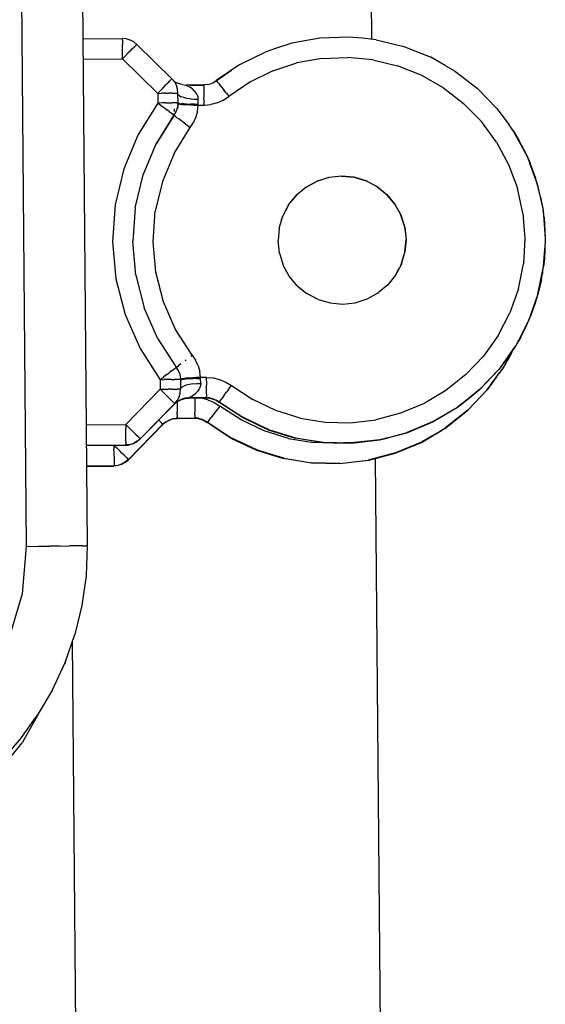
# Model space of a CAD drawing. Units: inches. Extents: x -99.3 to -45.6, y 1721.7 to 1745.1.
# Drawn here: x -46.6 to -45.6, y 1732.1 to 1733.9 of the extents above; entities that cross this region are included whole.
import ezdxf

# ---------------------------------------------------------------- set-up
doc = ezdxf.new("R2010")
doc.units = ezdxf.units.IN
doc.header["$MEASUREMENT"] = 0
doc.layers.add('72_FRANKEN_PROSERIE_D2_ANY', color=7, linetype='Continuous')

# ---------------------------------------------------------------- blocks, each defined once
blk = doc.blocks.new('19752d4f-d70c-4b2b-89dd-a1a4d59dc022')
at = {"color": 18, "true_color": 0x000000}
for p, q in [((24.9838, -33.2252), (25.0712, -33.2954)), ((25.0348, -33.2537), (25.0767, -33.2911)), ((25.3506, -33.2954), (25.2645, -33.2701)), ((25.0767, -33.2911), (25.1221, -33.3241)), ((25.44, -33.3034), (25.3506, -33.2954)), ((26.5847, -33.2934), (25.44, -33.3034)), ((25.44, -33.3034), (25.4402, -33.3257)), ((25.1221, -33.3244), (25.1187, -33.3216)), ((25.1706, -33.3526), (25.1221, -33.3241)), ((25.126, -33.3264), (25.1221, -33.3244)), ((25.4402, -33.3257), (25.4404, -33.3472)), ((25.1706, -33.3526), (25.2216, -33.3762)), ((25.4406, -33.367), (25.4404, -33.3472)), ((25.2215, -33.3763), (25.2196, -33.3753)), ((25.2235, -33.3768), (25.2215, -33.3763)), ((25.2216, -33.3762), (25.2746, -33.3946)), ((25.4406, -33.367), (25.4407, -33.3843)), ((14.516, -33.4834), (25.2611, -33.3899)), ((25.3292, -33.4078), (25.2746, -33.3946)), ((25.4408, -33.3986), (25.4407, -33.3843)), ((25.4409, -33.4091), (25.4408, -33.3986)), ((25.3848, -33.4156), (25.3292, -33.4078)), ((25.4409, -33.4178), (25.3848, -33.4156)), ((26.5856, -33.4079), (25.4409, -33.4178)), ((25.4409, -33.4091), (25.4409, -33.4156)), ((25.4409, -33.4178), (25.4409, -33.4156)), ((25.5903, -33.4165), (25.5908, -33.4676)), ((25.5915, -33.4165), (25.5919, -33.4682)), ((25.6297, -33.4897), (25.629, -33.4162)), ((25.6302, -33.4162), (25.6308, -33.4904)), ((25.6683, -33.4158), (25.669, -33.4901)), ((26.3551, -33.4099), (26.3558, -33.4841)), ((26.3933, -33.4095), (26.3939, -33.4838)), ((25.5919, -33.4682), (25.5908, -33.4676)), ((25.5916, -33.475), (25.5908, -33.4676)), ((25.5938, -33.4822), (25.5916, -33.475)), ((25.5919, -33.4682), (25.5927, -33.4757)), ((25.5948, -33.4682), (25.5926, -33.4682)), ((25.5927, -33.4757), (25.5949, -33.4828)), ((25.5983, -33.4682), (25.5948, -33.4682)), ((25.6031, -33.4682), (25.5983, -33.4682)), ((25.6089, -33.4681), (25.6031, -33.4682)), ((25.6089, -33.4681), (25.6155, -33.4681)), ((25.6155, -33.4681), (25.6226, -33.468)), ((25.6249, -33.4732), (25.6198, -33.4783)), ((25.6301, -33.4679), (25.6226, -33.468)), ((25.6295, -33.4685), (25.6249, -33.4732)), ((25.9428, -33.4716), (25.8754, -33.4889)), ((26.0122, -33.4654), (25.9428, -33.4716)), ((26.0817, -33.4704), (26.0122, -33.4654)), ((26.1494, -33.4866), (26.0817, -33.4704)), ((25.5974, -33.4887), (25.5938, -33.4822)), ((25.5985, -33.4894), (25.5949, -33.4828)), ((25.5974, -33.4887), (25.6022, -33.4945)), ((25.6033, -33.4951), (25.5985, -33.4894)), ((25.6027, -33.494), (25.6022, -33.4945)), ((25.6033, -33.4951), (25.6022, -33.4945)), ((25.6681, -33.5593), (25.6022, -33.4945)), ((25.6033, -33.4951), (25.6038, -33.4946)), ((25.6038, -33.4946), (25.6054, -33.4931)), ((25.6078, -33.4906), (25.6054, -33.4931)), ((25.6112, -33.4872), (25.6078, -33.4906)), ((25.6112, -33.4872), (25.6152, -33.483)), ((25.6152, -33.483), (25.6198, -33.4783)), ((25.6297, -33.4897), (25.6305, -33.4972)), ((25.6297, -33.4897), (25.6308, -33.4904)), ((25.6326, -33.4897), (25.6308, -33.4897)), ((25.6316, -33.4978), (25.6308, -33.4904)), ((25.6337, -33.4904), (25.6316, -33.4904)), ((25.6373, -33.4903), (25.6337, -33.4904)), ((25.6373, -33.4903), (25.642, -33.4903)), ((25.642, -33.4903), (25.6478, -33.4903)), ((25.6478, -33.4903), (25.6544, -33.4902)), ((25.6544, -33.4902), (25.6616, -33.4901)), ((25.669, -33.4901), (25.6616, -33.4901)), ((25.669, -33.4901), (25.6638, -33.4954)), ((25.669, -33.4901), (25.735, -33.5549)), ((25.8754, -33.4889), (25.8116, -33.5169)), ((26.2137, -33.5134), (26.1494, -33.4866)), ((26.2909, -33.5501), (26.3558, -33.4841)), ((26.3558, -33.4841), (26.3632, -33.484)), ((26.3611, -33.4893), (26.3558, -33.4841)), ((26.3662, -33.4943), (26.3611, -33.4893)), ((26.3632, -33.484), (26.3704, -33.484)), ((26.3709, -33.499), (26.3662, -33.4943)), ((26.3704, -33.484), (26.377, -33.4839)), ((26.377, -33.4839), (26.3827, -33.4839)), ((26.3875, -33.4838), (26.3827, -33.4839)), ((26.391, -33.4838), (26.3875, -33.4838)), ((26.391, -33.4838), (26.3932, -33.4838)), ((26.3911, -33.4984), (26.3932, -33.4912)), ((26.3928, -33.4831), (26.3939, -33.4838)), ((26.3932, -33.4912), (26.3939, -33.4838)), ((25.6033, -33.4951), (25.6693, -33.56)), ((25.6327, -33.5043), (25.6305, -33.4972)), ((25.6316, -33.4978), (25.6338, -33.505)), ((25.6327, -33.5043), (25.6363, -33.5109)), ((25.6374, -33.5115), (25.6338, -33.505)), ((25.6411, -33.5166), (25.6363, -33.5109)), ((25.6374, -33.5115), (25.6422, -33.5173)), ((25.6467, -33.5127), (25.6443, -33.5152)), ((25.6501, -33.5093), (25.6467, -33.5127)), ((25.6501, -33.5093), (25.6541, -33.5052)), ((25.6541, -33.5052), (25.6588, -33.5005)), ((25.6588, -33.5005), (25.6638, -33.4954)), ((25.9493, -33.5092), (25.8878, -33.525)), ((25.9493, -33.5092), (26.0125, -33.5035)), ((26.0758, -33.5081), (26.0125, -33.5035)), ((26.0758, -33.5081), (26.1376, -33.5228)), ((26.3181, -33.5768), (26.383, -33.5108)), ((26.3709, -33.499), (26.375, -33.503)), ((26.375, -33.503), (26.3784, -33.5063)), ((26.3784, -33.5063), (26.3809, -33.5088)), ((26.3809, -33.5088), (26.3824, -33.5103)), ((26.3818, -33.5102), (26.383, -33.5108)), ((26.3824, -33.5103), (26.383, -33.5108)), ((26.3877, -33.505), (26.383, -33.5108)), ((26.3877, -33.505), (26.3911, -33.4984)), ((25.6416, -33.5161), (25.6411, -33.5166)), ((25.7071, -33.5815), (25.6411, -33.5166)), ((25.6422, -33.5173), (25.6411, -33.5166)), ((25.6422, -33.5173), (25.6427, -33.5168)), ((25.6422, -33.5173), (25.7082, -33.5821)), ((25.6427, -33.5168), (25.6443, -33.5152)), ((25.8116, -33.5169), (25.7531, -33.5548)), ((25.8296, -33.5505), (25.8878, -33.525)), ((26.1376, -33.5228), (26.1962, -33.5473)), ((26.2728, -33.5502), (26.2137, -33.5134)), ((25.8996, -33.5607), (25.9552, -33.5465)), ((25.9552, -33.5465), (26.0123, -33.5414)), ((26.0123, -33.5414), (26.0694, -33.5455)), ((26.1252, -33.5588), (26.0694, -33.5455)), ((26.1956, -33.547), (26.2495, -33.5805)), ((26.25, -33.5809), (26.1962, -33.5473)), ((26.2909, -33.5501), (26.2728, -33.5502)), ((26.2909, -33.5501), (26.291, -33.5575)), ((26.2962, -33.5553), (26.2909, -33.5501)), ((25.6686, -33.5588), (25.6681, -33.5593)), ((25.6681, -33.5593), (25.6691, -33.5601)), ((25.6735, -33.5654), (25.6687, -33.5597)), ((25.6705, -33.5613), (25.6687, -33.5597)), ((25.6693, -33.56), (25.6698, -33.5594)), ((25.6741, -33.5657), (25.6693, -33.56)), ((25.6698, -33.5594), (25.6713, -33.5579)), ((25.6713, -33.5579), (25.6738, -33.5554)), ((25.6735, -33.5654), (25.6771, -33.572)), ((25.6738, -33.5554), (25.6771, -33.552)), ((25.6741, -33.5657), (25.6777, -33.5723)), ((25.7201, -33.57), (25.7247, -33.5653)), ((25.7247, -33.5653), (25.7298, -33.5602)), ((25.7298, -33.5602), (25.735, -33.5549)), ((25.7531, -33.5548), (25.735, -33.5549)), ((25.735, -33.5549), (25.735, -33.5624)), ((25.735, -33.5624), (25.7351, -33.5695)), ((25.7531, -33.5548), (25.7576, -33.5607)), ((25.7531, -33.5548), (25.7532, -33.5622)), ((25.7532, -33.5694), (25.7532, -33.5622)), ((25.762, -33.5663), (25.7576, -33.5607)), ((25.762, -33.5663), (25.766, -33.5716)), ((25.8296, -33.5505), (25.7763, -33.585)), ((25.8471, -33.5837), (25.8996, -33.5607)), ((26.1781, -33.5809), (26.1252, -33.5588)), ((26.2567, -33.5719), (26.2602, -33.5673)), ((26.2641, -33.562), (26.2602, -33.5673)), ((26.2684, -33.5562), (26.2641, -33.562)), ((26.2684, -33.5562), (26.2728, -33.5502)), ((26.2729, -33.5577), (26.2728, -33.5502)), ((26.2729, -33.5648), (26.2729, -33.5577)), ((26.2729, -33.5648), (26.273, -33.5714)), ((26.2911, -33.5647), (26.291, -33.5575)), ((26.2911, -33.5647), (26.2911, -33.5713)), ((26.2962, -33.5553), (26.3014, -33.5603)), ((26.3014, -33.5603), (26.3061, -33.5649)), ((26.3102, -33.569), (26.3061, -33.5649)), ((25.6793, -33.5791), (25.6771, -33.572)), ((25.6777, -33.5723), (25.6799, -33.5794)), ((25.6793, -33.5791), (25.6801, -33.5865)), ((25.6799, -33.5794), (25.6807, -33.5868)), ((25.6804, -33.6198), (25.6801, -33.5865)), ((25.6808, -33.5878), (25.6803, -33.5869)), ((25.6807, -33.5868), (25.681, -33.6201)), ((25.6814, -33.5868), (25.6836, -33.5868)), ((25.6871, -33.5868), (25.6836, -33.5868)), ((25.6871, -33.5868), (25.6919, -33.5868)), ((25.6977, -33.5867), (25.6919, -33.5868)), ((25.7043, -33.5867), (25.6977, -33.5867)), ((25.7114, -33.5866), (25.7043, -33.5867)), ((25.7119, -33.5872), (25.7071, -33.5815)), ((25.7076, -33.5818), (25.7094, -33.5835)), ((25.7124, -33.5875), (25.7076, -33.5818)), ((25.7087, -33.5816), (25.7082, -33.5821)), ((25.714, -33.5868), (25.7082, -33.5821)), ((25.7087, -33.5816), (25.7102, -33.58)), ((25.7134, -33.5863), (25.7094, -33.5835)), ((25.7127, -33.5775), (25.7102, -33.58)), ((25.7127, -33.5775), (25.7161, -33.5741)), ((25.7207, -33.5903), (25.714, -33.5868)), ((25.7151, -33.5875), (25.7142, -33.5869)), ((25.7161, -33.5741), (25.7201, -33.57)), ((25.7351, -33.5761), (25.7351, -33.5695)), ((25.7351, -33.5761), (25.7352, -33.5819)), ((25.7352, -33.5819), (25.7352, -33.5866)), ((25.7353, -33.5902), (25.7352, -33.5866)), ((25.7533, -33.5759), (25.7532, -33.5694)), ((25.7533, -33.5759), (25.7533, -33.5817)), ((25.7534, -33.5865), (25.7533, -33.5817)), ((25.7534, -33.59), (25.7534, -33.5865)), ((25.7695, -33.5761), (25.766, -33.5716)), ((25.7695, -33.5761), (25.7724, -33.5799)), ((25.7712, -33.5883), (25.7763, -33.585)), ((25.7724, -33.5799), (25.7746, -33.5827)), ((25.7759, -33.5844), (25.7746, -33.5827)), ((25.7759, -33.5844), (25.7763, -33.585)), ((25.7776, -33.587), (25.7762, -33.5852)), ((25.7776, -33.587), (25.7797, -33.5898)), ((25.799, -33.6149), (25.8471, -33.5837)), ((26.1781, -33.5809), (26.2267, -33.6112)), ((26.2456, -33.5857), (26.2428, -33.5895)), ((26.2456, -33.5857), (26.2478, -33.5829)), ((26.2478, -33.5829), (26.2491, -33.5811)), ((26.2495, -33.5805), (26.2491, -33.5811)), ((26.25, -33.5809), (26.2505, -33.5803)), ((26.25, -33.5809), (26.2553, -33.5841)), ((26.2505, -33.5803), (26.2518, -33.5785)), ((26.2513, -33.5819), (26.2525, -33.5819)), ((26.2539, -33.5757), (26.2518, -33.5785)), ((26.2567, -33.5719), (26.2539, -33.5757)), ((26.2555, -33.5841), (26.2543, -33.5836)), ((26.2553, -33.5841), (26.261, -33.5865)), ((26.2571, -33.5818), (26.2619, -33.5818)), ((26.261, -33.5865), (26.267, -33.5879)), ((26.2646, -33.587), (26.2638, -33.5884)), ((26.2678, -33.5884), (26.2678, -33.5871)), ((26.273, -33.5714), (26.273, -33.5772)), ((26.2731, -33.5819), (26.273, -33.5772)), ((26.2731, -33.5855), (26.2731, -33.5819)), ((26.2731, -33.5855), (26.2731, -33.5876)), ((26.2912, -33.577), (26.2911, -33.5713)), ((26.2912, -33.577), (26.2912, -33.5818)), ((26.2912, -33.5818), (26.2912, -33.5853)), ((26.2912, -33.5853), (26.2912, -33.5875)), ((26.2987, -33.5874), (26.3058, -33.5852)), ((26.3124, -33.5816), (26.3058, -33.5852)), ((26.3128, -33.5823), (26.3094, -33.5889)), ((26.3102, -33.569), (26.3136, -33.5723)), ((26.3181, -33.5768), (26.3124, -33.5816)), ((26.3128, -33.5823), (26.3155, -33.579)), ((26.3136, -33.5723), (26.3161, -33.5748)), ((26.3176, -33.5763), (26.3161, -33.5748)), ((26.3176, -33.5763), (26.3181, -33.5768)), ((25.6808, -33.5878), (25.6815, -33.589)), ((25.7119, -33.5872), (25.7154, -33.5938)), ((25.716, -33.5941), (25.7124, -33.5875)), ((25.7154, -33.5938), (25.7177, -33.6009)), ((25.7197, -33.5898), (25.7156, -33.5878)), ((25.7182, -33.6012), (25.716, -33.5941)), ((25.7177, -33.6009), (25.7185, -33.6083)), ((25.719, -33.6087), (25.7182, -33.6012)), ((25.7207, -33.5903), (25.7278, -33.5924)), ((25.7278, -33.5924), (25.7353, -33.593)), ((25.7347, -33.5927), (25.7369, -33.5934)), ((25.7353, -33.5923), (25.7353, -33.5902)), ((25.7353, -33.5923), (25.7353, -33.593)), ((25.7534, -33.5929), (25.7353, -33.593)), ((25.739, -33.5956), (25.7369, -33.5934)), ((25.739, -33.5956), (25.741, -33.5991)), ((25.7427, -33.6038), (25.741, -33.5991)), ((25.7441, -33.6096), (25.7427, -33.6038)), ((25.7529, -33.5926), (25.7533, -33.5933)), ((25.7533, -33.5933), (25.7537, -33.5955)), ((25.7534, -33.5922), (25.7534, -33.59)), ((25.7534, -33.5922), (25.7534, -33.5929)), ((25.7596, -33.5923), (25.7534, -33.5929)), ((25.7537, -33.5955), (25.7541, -33.599)), ((25.7541, -33.599), (25.7544, -33.6037)), ((25.7547, -33.6095), (25.7544, -33.6037)), ((25.755, -33.5932), (25.7551, -33.5954)), ((25.7551, -33.5954), (25.7554, -33.5989)), ((25.7557, -33.6036), (25.7554, -33.5989)), ((25.756, -33.6094), (25.7557, -33.6036)), ((25.7655, -33.5908), (25.7596, -33.5923)), ((25.7655, -33.5908), (25.7712, -33.5883)), ((25.7826, -33.5935), (25.7797, -33.5898)), ((25.7887, -33.6014), (25.7901, -33.6033)), ((26.2312, -33.6052), (26.2267, -33.6112)), ((26.2354, -33.5995), (26.2312, -33.6052)), ((26.2354, -33.5995), (26.2394, -33.5942)), ((26.2394, -33.5942), (26.2428, -33.5895)), ((26.2705, -33.588), (26.2649, -33.5873)), ((26.267, -33.5879), (26.2731, -33.5884)), ((26.2683, -33.5873), (26.2683, -33.5885)), ((26.2695, -33.5876), (26.2692, -33.5886)), ((26.2693, -33.6115), (26.2696, -33.605)), ((26.2699, -33.5992), (26.2696, -33.605)), ((26.2697, -33.6035), (26.271, -33.6035)), ((26.2701, -33.5945), (26.2699, -33.5992)), ((26.2701, -33.5945), (26.2703, -33.5909)), ((26.2703, -33.5909), (26.2704, -33.5888)), ((26.2705, -33.588), (26.2704, -33.5888)), ((26.2715, -33.5881), (26.2705, -33.588)), ((26.2709, -33.605), (26.2708, -33.6116)), ((26.2709, -33.605), (26.2711, -33.5992)), ((26.2711, -33.5992), (26.2714, -33.5945)), ((26.2718, -33.591), (26.2714, -33.5945)), ((26.2718, -33.591), (26.2721, -33.5888)), ((26.2726, -33.5881), (26.2721, -33.5888)), ((26.2731, -33.5876), (26.2731, -33.5884)), ((26.2731, -33.5884), (26.2912, -33.5882)), ((26.2806, -33.6115), (26.2815, -33.6049)), ((26.2815, -33.6049), (26.2829, -33.5991)), ((26.2829, -33.5991), (26.2845, -33.5944)), ((26.2864, -33.5908), (26.2845, -33.5944)), ((26.2864, -33.5908), (26.2885, -33.5886)), ((26.2897, -33.5882), (26.2885, -33.5886)), ((26.2907, -33.5879), (26.2938, -33.5877)), ((26.2912, -33.5882), (26.2987, -33.5874)), ((26.2912, -33.5875), (26.2912, -33.5882)), ((26.306, -33.6048), (26.3052, -33.6062)), ((26.306, -33.6048), (26.3064, -33.6039)), ((26.3073, -33.5961), (26.3066, -33.6035)), ((26.3069, -33.6368), (26.3066, -33.6035)), ((26.3073, -33.5961), (26.3094, -33.5889)), ((25.68, -33.6261), (25.6804, -33.6198)), ((25.6805, -33.6264), (25.681, -33.6201)), ((25.6839, -33.6201), (25.6817, -33.6201)), ((25.6874, -33.6201), (25.6839, -33.6201)), ((25.6874, -33.6201), (25.6922, -33.62)), ((25.698, -33.62), (25.6922, -33.62)), ((25.7046, -33.6199), (25.698, -33.62)), ((25.7117, -33.6199), (25.7046, -33.6199)), ((25.7192, -33.6198), (25.7117, -33.6199)), ((25.7182, -33.6323), (25.7192, -33.6198)), ((25.7185, -33.6083), (25.7188, -33.6416)), ((25.7193, -33.6419), (25.719, -33.6087)), ((25.7192, -33.6198), (25.7191, -33.6084)), ((25.7191, -33.6089), (25.7194, -33.6094)), ((25.7205, -33.6114), (25.7194, -33.6094)), ((25.7205, -33.6114), (25.7231, -33.6155)), ((25.7231, -33.6155), (25.7266, -33.6202)), ((25.7311, -33.6248), (25.7268, -33.6205)), ((25.7452, -33.6162), (25.7441, -33.6096)), ((25.7452, -33.6162), (25.7459, -33.6233)), ((25.7459, -33.6233), (25.7462, -33.6308)), ((25.7547, -33.608), (25.7559, -33.608)), ((25.755, -33.6161), (25.7547, -33.6095)), ((25.7552, -33.6232), (25.755, -33.6161)), ((25.7552, -33.6232), (25.7553, -33.6307)), ((25.7565, -33.616), (25.756, -33.6094)), ((25.7569, -33.6231), (25.7565, -33.616)), ((25.7574, -33.6306), (25.7569, -33.6231)), ((25.7794, -33.6258), (25.7896, -33.6211)), ((25.799, -33.6149), (25.7896, -33.6211)), ((25.7969, -33.6121), (25.799, -33.6149)), ((26.2267, -33.6112), (26.2363, -33.6172)), ((26.2466, -33.6218), (26.2363, -33.6172)), ((26.2575, -33.6248), (26.2466, -33.6218)), ((26.269, -33.6187), (26.2687, -33.6261)), ((26.2693, -33.6115), (26.269, -33.6187)), ((26.2707, -33.6188), (26.2708, -33.6116)), ((26.2707, -33.6188), (26.2708, -33.6262)), ((26.28, -33.6187), (26.2798, -33.6261)), ((26.2806, -33.6115), (26.28, -33.6187)), ((26.2892, -33.6237), (26.2862, -33.625)), ((26.2892, -33.6237), (26.2943, -33.6203)), ((26.2947, -33.6199), (26.2993, -33.6152)), ((26.2993, -33.6152), (26.3027, -33.6105)), ((26.3052, -33.6062), (26.3027, -33.6105)), ((26.3061, -33.6099), (26.3063, -33.6365)), ((25.676, -33.6379), (25.6727, -33.6432)), ((25.6766, -33.6382), (25.6732, -33.6435)), ((25.6785, -33.6321), (25.676, -33.6379)), ((25.6766, -33.6382), (25.679, -33.6325)), ((25.68, -33.6261), (25.6785, -33.6321)), ((25.6805, -33.6264), (25.679, -33.6325)), ((25.7153, -33.6445), (25.7182, -33.6323)), ((25.7188, -33.6416), (25.7183, -33.6479)), ((25.7188, -33.6482), (25.7193, -33.6419)), ((25.72, -33.6419), (25.7222, -33.6419)), ((25.7257, -33.6419), (25.7222, -33.6419)), ((25.7257, -33.6419), (25.7305, -33.6418)), ((25.7305, -33.6418), (25.7363, -33.6418)), ((25.7367, -33.6285), (25.7311, -33.6248)), ((25.7363, -33.6418), (25.7429, -33.6417)), ((25.74, -33.6298), (25.7373, -33.6287)), ((25.743, -33.6305), (25.74, -33.6298)), ((25.75, -33.6417), (25.7429, -33.6417)), ((25.7462, -33.6308), (25.743, -33.6305)), ((25.7462, -33.6308), (25.7553, -33.6307)), ((25.75, -33.6417), (25.7575, -33.6416)), ((25.7553, -33.6307), (25.7563, -33.6307)), ((25.7574, -33.6306), (25.7563, -33.6307)), ((25.7575, -33.6416), (25.7566, -33.6541)), ((25.7574, -33.6306), (25.7686, -33.629)), ((25.7575, -33.6416), (25.7574, -33.6306)), ((25.7794, -33.6258), (25.7686, -33.629)), ((26.2575, -33.6248), (26.2687, -33.6261)), ((26.2681, -33.626), (26.2681, -33.6252)), ((26.2687, -33.6261), (26.2687, -33.6371)), ((26.2687, -33.6261), (26.2697, -33.6262)), ((26.2687, -33.6371), (26.2762, -33.6371)), ((26.2687, -33.6371), (26.2699, -33.6496)), ((26.2697, -33.6262), (26.2708, -33.6262)), ((26.2708, -33.6262), (26.2798, -33.6261)), ((26.2762, -33.6371), (26.2833, -33.637)), ((26.2798, -33.6261), (26.2824, -33.6259)), ((26.2862, -33.625), (26.2829, -33.6259)), ((26.2899, -33.637), (26.2833, -33.637)), ((26.2957, -33.6369), (26.2899, -33.637)), ((26.3005, -33.6369), (26.2957, -33.6369)), ((26.304, -33.6368), (26.3005, -33.6369)), ((26.304, -33.6368), (26.3062, -33.6368)), ((26.3065, -33.6386), (26.3063, -33.6365)), ((26.3074, -33.643), (26.3069, -33.6368)), ((25.6435, -33.6876), (25.6727, -33.6432)), ((25.6732, -33.6435), (25.6441, -33.688)), ((25.6755, -33.6453), (25.6738, -33.644)), ((25.6783, -33.6474), (25.6755, -33.6453)), ((25.6783, -33.6474), (25.6821, -33.6503)), ((25.6867, -33.6538), (25.6821, -33.6503)), ((25.692, -33.6578), (25.6867, -33.6538)), ((25.6977, -33.6621), (25.692, -33.6578)), ((25.7104, -33.656), (25.7036, -33.6666)), ((25.7153, -33.6445), (25.7104, -33.656)), ((25.7144, -33.6597), (25.711, -33.665)), ((25.7115, -33.6653), (25.7149, -33.66)), ((25.7168, -33.654), (25.7144, -33.6597)), ((25.7174, -33.6543), (25.7149, -33.66)), ((25.7183, -33.6479), (25.7168, -33.654)), ((25.7188, -33.6482), (25.7174, -33.6543)), ((25.7566, -33.6541), (25.7536, -33.6663)), ((26.2731, -33.6618), (26.2699, -33.6496)), ((26.3074, -33.643), (26.309, -33.6491)), ((26.309, -33.6491), (26.3116, -33.6548)), ((26.3116, -33.6548), (26.3151, -33.6601)), ((26.3127, -33.6571), (26.3145, -33.6598)), ((26.3145, -33.6605), (26.3128, -33.6619)), ((26.3145, -33.6598), (26.3342, -33.6887)), ((26.3449, -33.704), (26.3151, -33.6601)), ((25.6774, -33.7066), (25.7036, -33.6666)), ((25.6819, -33.7094), (25.711, -33.665)), ((25.7115, -33.6653), (25.6824, -33.7098)), ((25.7036, -33.6666), (25.6977, -33.6621)), ((25.7138, -33.6671), (25.7121, -33.6658)), ((25.7167, -33.6692), (25.7138, -33.6671)), ((25.7204, -33.6721), (25.7167, -33.6692)), ((25.725, -33.6756), (25.7204, -33.6721)), ((25.725, -33.6756), (25.7303, -33.6796)), ((25.736, -33.6839), (25.7303, -33.6796)), ((25.7487, -33.6778), (25.7419, -33.6884)), ((25.7536, -33.6663), (25.7487, -33.6778)), ((26.2731, -33.6618), (26.2782, -33.6732)), ((26.2782, -33.6732), (26.2851, -33.6837)), ((26.291, -33.6791), (26.2851, -33.6837)), ((26.291, -33.6791), (26.2966, -33.6747)), ((26.3018, -33.6706), (26.2966, -33.6747)), ((26.3063, -33.667), (26.3018, -33.6706)), ((26.31, -33.6641), (26.3063, -33.667)), ((26.3128, -33.6619), (26.31, -33.6641)), ((25.6435, -33.6876), (25.6209, -33.7357)), ((25.6214, -33.736), (25.6441, -33.688)), ((25.7419, -33.6884), (25.7157, -33.7284)), ((25.736, -33.6839), (25.7419, -33.6884)), ((26.312, -33.7232), (26.2851, -33.6837)), ((25.657, -33.7498), (25.6774, -33.7066)), ((25.6592, -33.7575), (25.6819, -33.7094)), ((26.3449, -33.704), (26.3684, -33.7516)), ((25.6953, -33.7716), (25.7157, -33.7284)), ((26.3332, -33.7661), (26.312, -33.7232)), ((25.6209, -33.7357), (25.6051, -33.7864)), ((25.6428, -33.7955), (25.657, -33.7498)), ((25.6592, -33.7575), (25.6434, -33.8082)), ((25.6597, -33.7578), (25.644, -33.8085)), ((25.6811, -33.8173), (25.6953, -33.7716)), ((26.3332, -33.7661), (26.3481, -33.8115)), ((25.5965, -33.8388), (25.6051, -33.7864)), ((25.6057, -33.7867), (25.5971, -33.8391)), ((25.9477, -33.7968), (25.9684, -33.7856)), ((25.9909, -33.7785), (25.9684, -33.7856)), ((25.9909, -33.7785), (26.0143, -33.776)), ((26.0378, -33.7781), (26.0143, -33.776)), ((26.0378, -33.7781), (26.0604, -33.7848)), ((26.0534, -33.7827), (26.0605, -33.7848)), ((26.0604, -33.7848), (26.0813, -33.7957)), ((26.0705, -33.7901), (26.0816, -33.796)), ((25.6349, -33.8606), (25.6434, -33.8082)), ((25.6428, -33.7955), (25.6351, -33.8427)), ((25.644, -33.8085), (25.6354, -33.8609)), ((25.9296, -33.8119), (25.9477, -33.7968)), ((26.0813, -33.7957), (26.0996, -33.8105)), ((26.0996, -33.8106), (26.0907, -33.8033)), ((26.3946, -33.8543), (26.3851, -33.8021)), ((25.6811, -33.8173), (25.6734, -33.8645)), ((25.9296, -33.8119), (25.9148, -33.8303)), ((26.1147, -33.8286), (26.0996, -33.8105)), ((26.1142, -33.828), (26.0996, -33.8106)), ((26.3567, -33.8585), (26.3481, -33.8115)), ((25.5953, -33.8919), (25.5965, -33.8388)), ((25.5959, -33.8922), (25.5971, -33.8391)), ((25.634, -33.8905), (25.6351, -33.8427)), ((25.9039, -33.8512), (25.9148, -33.8303)), ((26.1256, -33.8487), (26.1142, -33.828)), ((26.126, -33.8492), (26.1147, -33.8286)), ((25.6336, -33.9137), (25.6349, -33.8606)), ((25.6734, -33.8645), (25.6723, -33.9123)), ((25.9039, -33.8512), (25.8973, -33.8738)), ((26.1328, -33.8715), (26.1256, -33.8487)), ((26.133, -33.8717), (26.126, -33.8492)), ((26.3567, -33.8585), (26.3586, -33.9063)), ((26.3967, -33.9074), (26.3946, -33.8543)), ((25.8973, -33.8738), (25.8952, -33.8972)), ((26.1353, -33.895), (26.1328, -33.8715)), ((26.1355, -33.8951), (26.133, -33.8717)), ((25.6015, -33.9447), (25.5953, -33.8919)), ((25.6341, -33.8911), (25.634, -33.8905)), ((25.8952, -33.8972), (25.8977, -33.9207)), ((26.1332, -33.9186), (26.1353, -33.895)), ((26.1355, -33.8951), (26.1334, -33.9186)), ((25.6336, -33.9137), (25.6398, -33.9665)), ((25.6404, -33.9668), (25.6342, -33.9141)), ((25.6723, -33.9123), (25.6779, -33.9598)), ((26.1332, -33.9186), (26.1264, -33.9415)), ((26.1268, -33.9412), (26.1334, -33.9186)), ((26.3539, -33.9539), (26.3586, -33.9063)), ((25.8977, -33.9207), (25.9047, -33.9432)), ((25.6015, -33.9447), (25.6149, -33.9961)), ((25.6155, -33.9964), (25.602, -33.945)), ((25.9047, -33.9432), (25.916, -33.9638)), ((26.1154, -33.9624), (26.1264, -33.9415)), ((26.1268, -33.9412), (26.1159, -33.9621)), ((26.3539, -33.9539), (26.3426, -34.0003)), ((25.6398, -33.9665), (25.6533, -34.0179)), ((25.69, -34.006), (25.6779, -33.9598)), ((25.9311, -33.9819), (25.916, -33.9638)), ((26.1159, -33.9621), (26.1011, -33.9804)), ((26.1154, -33.9624), (26.1011, -33.9801)), ((26.3915, -33.9603), (26.3789, -34.0119)), ((25.9494, -33.9967), (25.9311, -33.9819)), ((26.083, -33.9955), (26.1011, -33.9804)), ((26.1011, -33.9801), (26.0836, -33.9949)), ((25.6149, -33.9961), (25.6354, -34.0451)), ((25.6359, -34.0454), (25.6155, -33.9964)), ((25.7084, -34.0501), (25.69, -34.006)), ((25.9484, -33.996), (25.9616, -34.003)), ((25.9703, -34.0076), (25.9494, -33.9967)), ((25.9694, -34.0072), (25.9925, -34.0141)), ((25.9703, -34.0076), (25.9929, -34.0143)), ((26.0398, -34.0139), (26.0623, -34.0068)), ((26.0628, -34.0064), (26.0399, -34.0137)), ((26.083, -33.9955), (26.0623, -34.0068)), ((26.0836, -33.9949), (26.0628, -34.0064)), ((26.3249, -34.0448), (26.3426, -34.0003)), ((26.3789, -34.0119), (26.3593, -34.0613)), ((25.6533, -34.0179), (25.6737, -34.0669)), ((25.6743, -34.0672), (25.6538, -34.0182)), ((26.0162, -34.0163), (25.9925, -34.0141)), ((25.9929, -34.0143), (26.0164, -34.0164)), ((26.0399, -34.0137), (26.0162, -34.0163)), ((26.0398, -34.0139), (26.0164, -34.0164)), ((25.6354, -34.0451), (25.6624, -34.0908)), ((26.3013, -34.0863), (26.3249, -34.0448)), ((25.7008, -34.1126), (25.6737, -34.0669)), ((25.6743, -34.0672), (25.7013, -34.1129)), ((25.7327, -34.0913), (25.7084, -34.0501)), ((26.3013, -34.0863), (26.2721, -34.1242)), ((25.6624, -34.0908), (25.6956, -34.1323)), ((25.6961, -34.1326), (25.663, -34.0911)), ((25.7626, -34.1286), (25.7327, -34.0913)), ((25.7339, -34.1541), (25.7008, -34.1126)), ((26.3331, -34.1074), (26.3006, -34.1495)), ((25.6956, -34.1323), (25.7342, -34.1688)), ((25.7347, -34.1691), (25.6961, -34.1326)), ((25.7973, -34.1615), (25.7626, -34.1286)), ((26.2721, -34.1242), (26.238, -34.1577)), ((25.7725, -34.1906), (25.7339, -34.1541)), ((25.7345, -34.1544), (25.7731, -34.191)), ((26.1995, -34.186), (26.238, -34.1577)), ((26.3006, -34.1495), (26.2627, -34.1867)), ((25.7567, -34.1849), (25.7342, -34.1688)), ((25.8363, -34.1892), (25.7973, -34.1615)), ((25.7667, -34.1919), (25.7661, -34.1914)), ((25.7775, -34.1996), (25.7696, -34.194)), ((25.8158, -34.2214), (25.7725, -34.1906)), ((25.8163, -34.2217), (25.7731, -34.191)), ((25.8363, -34.1892), (25.8787, -34.2112)), ((26.1995, -34.186), (26.1575, -34.2088)), ((25.806, -34.2145), (25.778, -34.1999)), ((25.7818, -34.2022), (25.7792, -34.2007)), ((25.7818, -34.2022), (25.7894, -34.2066)), ((25.7843, -34.2037), (25.7831, -34.203)), ((25.8019, -34.2134), (25.7894, -34.2066)), ((25.7948, -34.2096), (25.792, -34.2081)), ((25.797, -34.2107), (25.7948, -34.2096)), ((25.8019, -34.2134), (25.81, -34.2173)), ((25.9238, -34.2272), (25.8787, -34.2112)), ((26.1575, -34.2088), (26.1127, -34.2255)), ((25.81, -34.2173), (25.8092, -34.2169)), ((25.8215, -34.2248), (25.8176, -34.2225)), ((25.8332, -34.2315), (25.8215, -34.2248)), ((25.8269, -34.228), (25.8225, -34.2254)), ((25.8301, -34.2297), (25.8269, -34.228)), ((25.8332, -34.2315), (25.852, -34.241)), ((25.8386, -34.2343), (25.835, -34.2324)), ((25.8386, -34.2343), (25.8474, -34.2387)), ((25.9238, -34.2272), (25.9706, -34.2367)), ((26.066, -34.2358), (26.1127, -34.2255)), ((26.1732, -34.2435), (26.2199, -34.2182)), ((26.1842, -34.2381), (26.2028, -34.2282)), ((26.1957, -34.232), (26.1945, -34.2326)), ((26.1957, -34.232), (26.1967, -34.2315)), ((26.2028, -34.2282), (26.2144, -34.2214)), ((26.2155, -34.2207), (26.2162, -34.2202)), ((25.852, -34.241), (25.8598, -34.2444)), ((25.8531, -34.2415), (25.8543, -34.242)), ((25.9136, -34.2639), (25.8635, -34.2462)), ((25.8664, -34.2472), (25.8676, -34.2477)), ((25.8764, -34.2515), (25.906, -34.2617)), ((26.0183, -34.2396), (25.9706, -34.2367)), ((26.066, -34.2358), (26.0183, -34.2396)), ((26.1307, -34.2597), (26.16, -34.249)), ((26.16, -34.249), (26.167, -34.2459)), ((26.1783, -34.2408), (26.1842, -34.2381)), ((25.8968, -34.2588), (25.8829, -34.2538)), ((25.9009, -34.2599), (25.8968, -34.2588)), ((25.9102, -34.2627), (25.906, -34.2617)), ((25.9136, -34.2639), (25.9656, -34.2745)), ((25.9235, -34.2664), (25.9207, -34.2656)), ((25.9282, -34.2674), (25.9235, -34.2664)), ((26.1235, -34.2621), (26.0716, -34.2736)), ((26.1277, -34.2605), (26.1307, -34.2597)), ((26.1358, -34.2579), (26.1373, -34.2573)), ((25.9531, -34.2725), (25.951, -34.272)), ((25.9548, -34.2727), (25.9531, -34.2725)), ((25.9844, -34.2763), (25.9831, -34.2761)), ((25.9844, -34.2763), (26.0004, -34.2769)), ((26.0716, -34.2736), (26.0186, -34.2777)), ((26.0366, -34.2766), (26.0475, -34.2761)), ((26.0475, -34.2761), (26.0506, -34.2757))]:
    blk.add_line(p, q, dxfattribs=at)
for p, q in [((25.1221, -33.3244), (25.0712, -33.2954)), ((26.1956, -33.547), (26.1968, -33.5477)), ((25.6681, -33.5593), (25.6692, -33.5602)), ((25.7094, -33.5835), (25.714, -33.5868)), ((25.7151, -33.5875), (25.714, -33.5868)), ((26.2458, -33.5782), (26.2495, -33.5805)), ((26.3069, -33.5847), (26.3077, -33.5841)), ((25.7207, -33.5903), (25.7156, -33.5878)), ((26.2704, -33.5888), (26.2649, -33.5873)), ((26.2672, -33.5879), (26.2704, -33.5888)), ((25.6677, -33.7389), (25.6819, -33.7094)), ((25.6682, -33.7393), (25.6824, -33.7098)), ((25.6144, -33.7556), (25.6209, -33.7357)), ((25.615, -33.7559), (25.6214, -33.736)), ((25.6592, -33.7575), (25.6677, -33.7389)), ((25.6597, -33.7578), (25.6682, -33.7393)), ((26.3752, -33.7714), (26.3684, -33.7516)), ((25.6051, -33.7864), (25.6144, -33.7556)), ((25.6057, -33.7867), (25.615, -33.7559)), ((26.3851, -33.8021), (26.3752, -33.7714)), ((26.0604, -33.7848), (26.0816, -33.796)), ((25.6349, -33.8606), (25.6339, -33.8992)), ((25.6354, -33.8609), (25.6344, -33.8995)), ((26.3923, -33.9522), (37.4132, -33.8564)), ((25.5982, -33.9185), (25.5953, -33.8919)), ((25.5959, -33.8922), (25.5987, -33.9189)), ((25.6336, -33.9137), (25.6339, -33.8992)), ((25.6342, -33.9141), (25.6344, -33.8995)), ((25.6015, -33.9447), (25.5982, -33.9185)), ((25.5987, -33.9189), (25.602, -33.945)), ((26.3943, -33.9341), (26.3967, -33.9074)), ((26.3915, -33.9603), (26.3943, -33.9341)), ((14.5206, -34.0555), (25.6053, -33.9591)), ((25.6398, -33.9665), (25.6435, -33.981)), ((25.6441, -33.9813), (25.6404, -33.9668)), ((25.6533, -34.0179), (25.6435, -33.981)), ((25.6441, -33.9813), (25.6538, -34.0182)), ((25.6518, -34.0733), (25.6354, -34.0451)), ((25.6523, -34.0736), (25.6359, -34.0454)), ((26.3434, -34.0897), (26.3593, -34.0613)), ((25.6518, -34.0733), (25.6624, -34.0908)), ((25.6523, -34.0736), (25.663, -34.0911)), ((26.3434, -34.0897), (26.3331, -34.1074)), ((25.7136, -34.129), (25.7008, -34.1126)), ((25.7141, -34.1293), (25.7013, -34.1129)), ((25.7339, -34.1541), (25.7136, -34.129)), ((25.7345, -34.1544), (25.7141, -34.1293)), ((25.7342, -34.1688), (25.7654, -34.1912)), ((25.7347, -34.1691), (25.766, -34.1915)), ((25.7775, -34.1996), (25.7654, -34.1912)), ((25.778, -34.1999), (25.766, -34.1915)), ((26.2627, -34.1867), (26.2318, -34.2096)), ((25.7792, -34.2007), (25.778, -34.1999)), ((25.7792, -34.2007), (25.7786, -34.2002)), ((26.2199, -34.2182), (26.2318, -34.2096)), ((25.8158, -34.2214), (25.8176, -34.2225)), ((25.8398, -34.2343), (25.8163, -34.2217)), ((25.8176, -34.2225), (25.8163, -34.2217)), ((25.8398, -34.2343), (25.8635, -34.2462)), ((26.2199, -34.2182), (26.2028, -34.2282)), ((25.852, -34.241), (25.8635, -34.2462)), ((25.8543, -34.242), (25.856, -34.2428)), ((25.8635, -34.2462), (25.8764, -34.2515)), ((25.873, -34.2501), (25.8739, -34.2505)), ((26.1235, -34.2621), (26.1594, -34.2488)), ((26.1732, -34.2435), (26.1594, -34.2488)), ((26.1732, -34.2435), (26.16, -34.249)), ((26.1842, -34.2381), (26.1732, -34.2435)), ((25.8968, -34.2588), (25.902, -34.2603)), ((25.906, -34.2617), (25.9136, -34.2639)), ((25.9409, -34.2704), (25.9136, -34.2639)), ((25.9189, -34.2652), (25.9235, -34.2664)), ((25.9409, -34.2704), (25.9656, -34.2745)), ((26.0959, -34.269), (26.0716, -34.2736)), ((26.0959, -34.269), (26.1235, -34.2621)), ((26.1235, -34.2621), (26.1307, -34.2597)), ((25.9531, -34.2725), (25.9562, -34.2729)), ((25.9656, -34.2745), (25.998, -34.2767)), ((25.9793, -34.276), (25.9656, -34.2745)), ((26.0186, -34.2777), (25.9793, -34.276)), ((25.9844, -34.2763), (25.9829, -34.2761)), ((26.0186, -34.2777), (25.998, -34.2767)), ((26.0576, -34.2753), (26.0186, -34.2777)), ((26.0509, -34.2757), (26.0475, -34.2761)), ((26.0576, -34.2753), (26.0716, -34.2736))]:
    blk.add_line(p, q)
blk = doc.blocks.new('4911e710-1317-49d0-a1b4-2ad79e511c21')
at = {"layer": '72_FRANKEN_PROSERIE_D2_ANY', "rotation": 89.99999999999999}
blk.add_blockref('19752d4f-d70c-4b2b-89dd-a1a4d59dc022', (-79.9128, 1707.5157, 254.4794), dxfattribs=at)

msp = doc.modelspace()

# ---------------------------------------------------------------- block references
msp.add_blockref('4911e710-1317-49d0-a1b4-2ad79e511c21', (0, 0))

doc.saveas('drawing.dxf')
